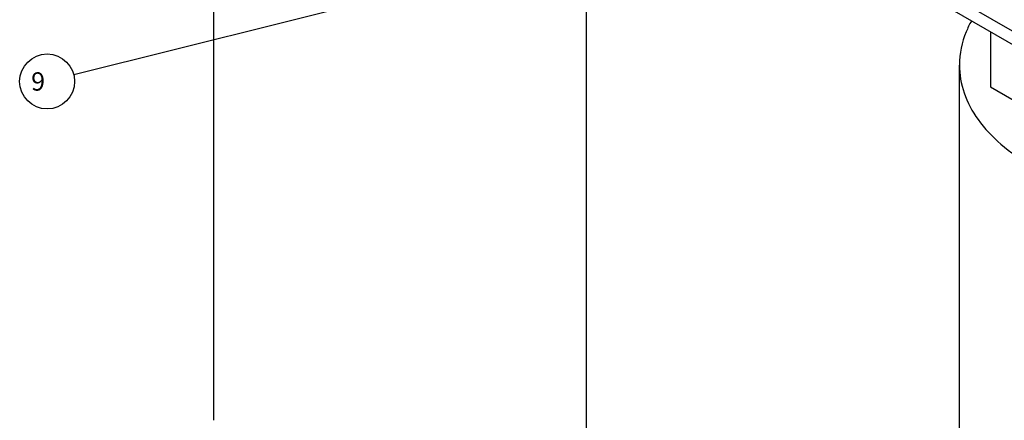
# Model space of a CAD drawing. Units: millimetres. Extents: x -4913 to 9493, y -6456 to -773.
# Drawn here: x 6017 to 7306, y -2988 to -2463 of the extents above; entities that cross this region are included whole.
import ezdxf

# ---------------------------------------------------------------- set-up
doc = ezdxf.new("R2010")
doc.units = ezdxf.units.MM
doc.header["$LTSCALE"] = 346.5
doc.layers.get('0').update_dxf_attribs({"linetype": 'CONTINUOUS'})
for name, color, linetype in [('ASSI', 7, 'CONTINUOUS'), ('DETAILS', 7, 'CONTINUOUS'), ('GEOM', 7, 'CONTINUOUS')]:
    doc.layers.add(name, color=color, linetype=linetype)
doc.styles.get("Standard").update_dxf_attribs({"font": 'txt', "width": 0.8})
doc.dimstyles.get("Standard").update_dxf_attribs({"dimtxt": 30, "dimasz": 30, "dimexe": 0.5, "dimexo": 1.6, "dimtad": 1, "dimdec": 3, "dimdsep": 46, "dimtxsty": 'Standard', "dimblk": '_FILLED', "dimblk1": '_FILLED', "dimblk2": '_FILLED', "dimcen": 0.09, "dimadec": 0, "dimazin": 0, "dimtol": 1, "dimtp": 0.001, "dimtm": 0.001, "dimtfac": 1, "dimtdec": 3, "dimtofl": 0, "dimtmove": 0, "dimatfit": 3, "dimldrblk": '_FILLED', "dimfxl": 1, "dimtolj": 1, "dimarcsym": 0})

# ---------------------------------------------------------------- blocks, each defined once
blk = doc.blocks.new('_FILLED')
at = {"color": 0, "linetype": 'ByBlock'}
blk.add_solid([(0, 0), (-1, 0.167), (-1, -0.167)], dxfattribs=at)
blk = doc.blocks.new('BALLOON_BL10', base_point=(2390.2, 2226.4))
at = {"layer": 'DETAILS', "color": 2, "linetype": 'Continuous'}
blk.add_circle((2390.2, 2226.4), 36, dxfattribs=at)
at = {"layer": 'DETAILS', "color": 2, "linetype": 'Continuous', "insert": (2361.9, 2238.4), "char_height": 24, "width": 56.571, "attachment_point": 1, "line_spacing_factor": 0.9}
blk.add_mtext(' 9 ', dxfattribs=at)

msp = doc.modelspace()

# ---------------------------------------------------------------- linework, layer by layer
at = {"layer": 'ASSI', "color": 7, "linetype": 'Continuous'}
for p, q in [((6271.2, -2988.2), (6271.2, -1959.4)), ((6759.2, -3269.9), (6759.2, -2241.1)), ((7247.1, -3551.6), (7247.1, -2522.8))]:
    msp.add_line(p, q, dxfattribs=at)
at = {"layer": 'GEOM', "color": 7, "linetype": 'Continuous'}
for p, q in [((7316.8, -2478.6), (7230.4, -2428.7)), ((7222.9, -2441.7), (7323.7, -2499.9)), ((7287.9, -2479.2), (7287.9, -2551.5)), ((7287.9, -2551.5), (7372.7, -2600.5))]:
    msp.add_line(p, q, dxfattribs=at)
for points, knots in [([(7262.9, -2465.1), (7260.3, -2469.7), (7251.4, -2487.7), (7247.1, -2508), (7247.1, -2522.8)], [0, 0, 0, 0, 0.260892, 1, 1, 1, 1]), ([(7247.1, -2522.8), (7247.1, -2535.1), (7251.6, -2560.8), (7271, -2596.5), (7301.8, -2628.8), (7358.5, -2667.8), (7449.5, -2700.7), (7570.1, -2713.8), (7690.6, -2700.7), (7781.6, -2667.8), (7838.3, -2628.8), (7869.1, -2596.5), (7888.5, -2560.8), (7893.1, -2535.1), (7893.1, -2522.8)], [0, 0, 0, 0, 0.045428, 0.09407, 0.14815, 0.208604, 0.346853, 0.5, 0.653147, 0.791396, 0.85185, 0.90593, 0.954572, 1, 1, 1, 1])]:
    msp.add_open_spline(points, degree=3, knots=knots, dxfattribs=at)

# ---------------------------------------------------------------- block references
at = {"layer": 'DETAILS', "color": 2, "linetype": 'Continuous'}
msp.add_blockref('BALLOON_BL10', (6053, -2544.3), dxfattribs=at)

# ---------------------------------------------------------------- leaders
msp.add_leader([(7139.3, -2272.9), (6088, -2535.6)], dimstyle='Standard', override={"dimtad": 0}, dxfattribs=at)

doc.saveas('drawing.dxf')
